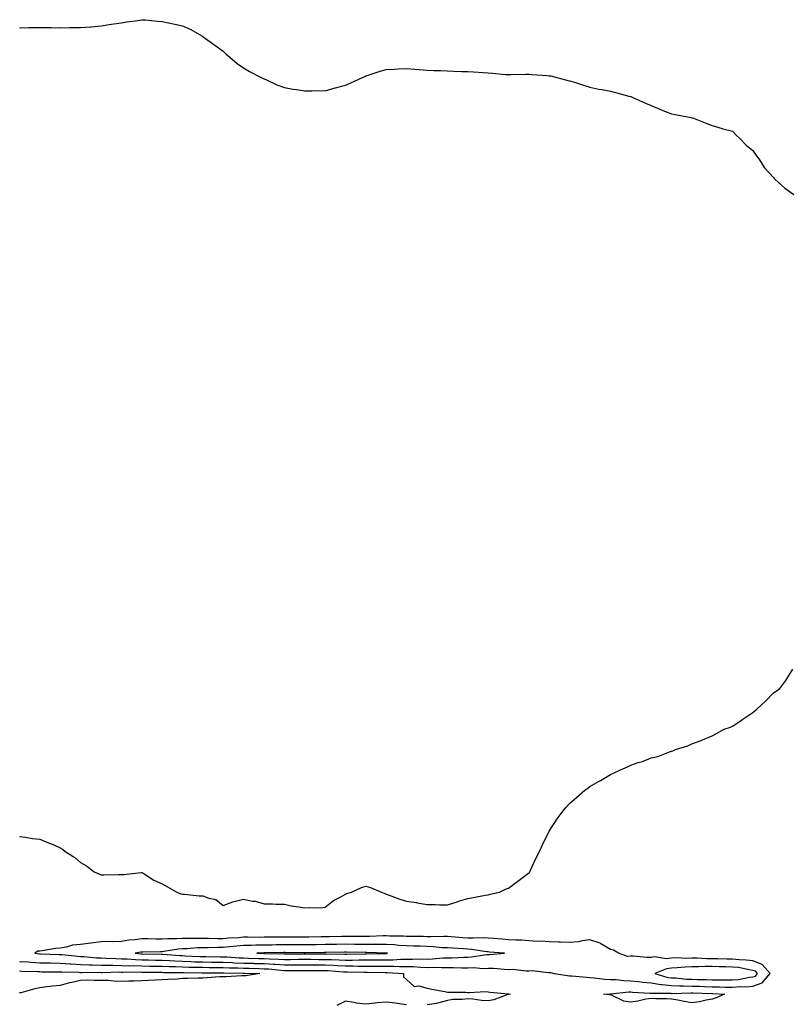
# Model space of a CAD drawing. Units: inches. Extents: x 884003 to 886643, y 7253018 to 7255658.
# Drawn here: x 885688 to 886065, y 7254117 to 7254600 of the extents above; entities that cross this region are included whole.
import ezdxf

# ---------------------------------------------------------------- set-up
doc = ezdxf.new("R2010")
doc.units = ezdxf.units.IN
doc.header["$MEASUREMENT"] = 0
doc.layers.add('Contour_88407253', color=7, linetype='Continuous', true_color=0xc5f597)

msp = doc.modelspace()

# ---------------------------------------------------------------- linework, layer by layer
at = {"layer": 'Contour_88407253'}
for points in [[(885688.05, 7254596.32, 3307), (885692.54, 7254596.41, 3307), (885693.56, 7254596.41, 3307), (885698.05, 7254596.45, 3307), (885702.54, 7254596.41, 3307), (885703.57, 7254596.4, 3307), (885708.05, 7254596.35, 3307), (885712.63, 7254596.49, 3307), (885713.48, 7254596.48, 3307), (885718.05, 7254596.43, 3307), (885722.93, 7254596.8, 3307), (885723.15, 7254596.82, 3307), (885728.05, 7254597.19, 3307), (885732.11, 7254597.87, 3307), (885734.37, 7254598.24, 3307), (885738.05, 7254598.8, 3307), (885740.79, 7254599.18, 3307), (885746.08, 7254599.95, 3307), (885748.05, 7254600.27, 3307), (885749.83, 7254600.13, 3307), (885755.7, 7254599.57, 3307), (885758.05, 7254599.45, 3307), (885761.21, 7254598.77, 3307), (885764.28, 7254598.15, 3307), (885768.05, 7254597.3, 3307), (885771.73, 7254595.59, 3307), (885777.79, 7254592.18, 3307), (885778.05, 7254592.04, 3307), (885778.13, 7254592, 3307), (885778.25, 7254591.92, 3307), (885783.95, 7254587.82, 3307), (885788.05, 7254584.78, 3307), (885789.5, 7254583.37, 3307), (885791.22, 7254581.92, 3307), (885794.93, 7254578.8, 3307), (885798.05, 7254576.61, 3307), (885800.93, 7254574.8, 3307), (885806.69, 7254571.92, 3307), (885807.59, 7254571.46, 3307), (885808.05, 7254571.26, 3307), (885809.25, 7254570.72, 3307), (885814.39, 7254568.26, 3307), (885818.05, 7254566.92, 3307), (885822.24, 7254566.11, 3307), (885824.01, 7254565.96, 3307), (885828.05, 7254565.37, 3307), (885831.44, 7254565.31, 3307), (885834.52, 7254565.45, 3307), (885838.05, 7254565.35, 3307), (885842.95, 7254566.82, 3307), (885843.1, 7254566.87, 3307), (885848.05, 7254568.2, 3307), (885850.66, 7254569.3, 3307), (885856.43, 7254571.92, 3307), (885857.53, 7254572.44, 3307), (885858.05, 7254572.65, 3307), (885859.13, 7254572.99, 3307), (885865.05, 7254574.92, 3307), (885868.05, 7254575.85, 3307), (885872.16, 7254576.03, 3307), (885873.89, 7254576.08, 3307), (885878.05, 7254576.25, 3307), (885882.05, 7254575.92, 3307), (885884.21, 7254575.76, 3307), (885888.05, 7254575.46, 3307), (885891.45, 7254575.32, 3307), (885894.7, 7254575.28, 3307), (885898.05, 7254575.15, 3307), (885901.12, 7254575, 3307), (885905.1, 7254574.87, 3307), (885908.05, 7254574.76, 3307), (885910.82, 7254574.69, 3307), (885915.62, 7254574.35, 3307), (885918.05, 7254574.23, 3307), (885920.16, 7254574.03, 3307), (885926.53, 7254573.44, 3307), (885928.05, 7254573.3, 3307), (885929.43, 7254573.3, 3307), (885936.4, 7254573.57, 3307), (885938.05, 7254573.59, 3307), (885939.55, 7254573.42, 3307), (885947.09, 7254572.88, 3307), (885948.05, 7254572.78, 3307), (885948.77, 7254572.63, 3307), (885951.8, 7254571.92, 3307), (885956.75, 7254570.62, 3307), (885958.05, 7254570.33, 3307), (885960.41, 7254569.56, 3307), (885964.38, 7254568.26, 3307), (885968.05, 7254567.08, 3307), (885972.37, 7254566.24, 3307), (885974.05, 7254565.92, 3307), (885978.05, 7254565.13, 3307), (885980.65, 7254564.52, 3307), (885987.19, 7254562.78, 3307), (885988.05, 7254562.56, 3307), (885988.49, 7254562.36, 3307), (885989.46, 7254561.92, 3307), (885995.35, 7254559.22, 3307), (885998.05, 7254558.08, 3307), (886002.39, 7254556.26, 3307), (886004.55, 7254555.42, 3307), (886008.05, 7254553.99, 3307), (886009.8, 7254553.67, 3307), (886017.76, 7254552.21, 3307), (886018.05, 7254552.15, 3307), (886018.23, 7254552.11, 3307), (886018.8, 7254551.92, 3307), (886025.44, 7254549.31, 3307), (886028.05, 7254548.27, 3307), (886032.94, 7254546.8, 3307), (886033.22, 7254546.75, 3307), (886038.05, 7254545.61, 3307), (886039.76, 7254543.63, 3307), (886041.68, 7254541.92, 3307), (886044.78, 7254538.65, 3307), (886048.05, 7254536.02, 3307), (886049.66, 7254533.53, 3307), (886050.97, 7254531.92, 3307), (886053.75, 7254527.62, 3307), (886058.05, 7254522.72, 3307), (886058.41, 7254522.28, 3307), (886058.79, 7254521.92, 3307), (886063.74, 7254517.6, 3307), (886068.05, 7254514.49, 3307)], [(885688.05, 7254199.23, 3306), (885691.04, 7254198.93, 3306), (885694.42, 7254198.29, 3306), (885698.05, 7254197.99, 3306), (885702.32, 7254196.19, 3306), (885704.88, 7254195.09, 3306), (885708.05, 7254193.73, 3306), (885709.15, 7254193.02, 3306), (885710.38, 7254191.92, 3306), (885715.14, 7254189.01, 3306), (885718.05, 7254186.43, 3306), (885720.9, 7254184.77, 3306), (885724.66, 7254181.92, 3306), (885727.02, 7254180.88, 3306), (885728.05, 7254180.49, 3306), (885729.46, 7254180.51, 3306), (885736.67, 7254180.54, 3306), (885738.05, 7254180.55, 3306), (885739.31, 7254180.66, 3306), (885747.76, 7254181.63, 3306), (885748.05, 7254181.66, 3306), (885748.71, 7254181.26, 3306), (885753.98, 7254177.85, 3306), (885758.05, 7254175.95, 3306), (885760.72, 7254174.6, 3306), (885765.2, 7254171.92, 3306), (885767.3, 7254171.17, 3306), (885768.05, 7254170.96, 3306), (885769.03, 7254170.93, 3306), (885776.28, 7254170.15, 3306), (885778.05, 7254170.1, 3306), (885781.03, 7254168.94, 3306), (885784.46, 7254168.34, 3306), (885788.05, 7254165.45, 3306), (885792.72, 7254167.25, 3306), (885793.43, 7254167.3, 3306), (885798.05, 7254168.42, 3306), (885802.4, 7254167.56, 3306), (885803.67, 7254167.55, 3306), (885808.05, 7254166.19, 3306), (885812.28, 7254166.16, 3306), (885813.93, 7254166.04, 3306), (885818.05, 7254165.98, 3306), (885821.32, 7254165.19, 3306), (885825.22, 7254164.75, 3306), (885828.05, 7254164.2, 3306), (885830.55, 7254164.41, 3306), (885835.66, 7254164.31, 3306), (885838.05, 7254164.58, 3306), (885842.17, 7254167.8, 3306), (885845.83, 7254169.7, 3306), (885848.05, 7254170.99, 3306), (885848.78, 7254171.19, 3306), (885850.97, 7254171.92, 3306), (885855.84, 7254174.14, 3306), (885858.05, 7254174.81, 3306), (885860.34, 7254174.21, 3306), (885865.7, 7254171.92, 3306), (885867.43, 7254171.3, 3306), (885868.05, 7254170.99, 3306), (885869.48, 7254170.49, 3306), (885874.68, 7254168.54, 3306), (885878.05, 7254167.45, 3306), (885882.93, 7254166.79, 3306), (885883.26, 7254166.71, 3306), (885888.05, 7254165.91, 3306), (885892.02, 7254165.89, 3306), (885894.19, 7254165.78, 3306), (885898.05, 7254165.76, 3306), (885902.78, 7254167.19, 3306), (885903.57, 7254167.45, 3306), (885908.05, 7254168.83, 3306), (885910.64, 7254169.33, 3306), (885916.52, 7254170.39, 3306), (885918.05, 7254170.67, 3306), (885918.98, 7254170.99, 3306), (885923.61, 7254171.92, 3306), (885926.64, 7254173.34, 3306), (885928.05, 7254173.93, 3306), (885932.68, 7254177.29, 3306), (885935.86, 7254179.73, 3306), (885938.05, 7254181.4, 3306), (885938.31, 7254181.66, 3306), (885938.48, 7254181.92, 3306), (885938.86, 7254182.73, 3306), (885941.52, 7254188.45, 3306), (885943.24, 7254191.92, 3306), (885944.78, 7254195.19, 3306), (885948.05, 7254201.92, 3306), (885952.01, 7254207.96, 3306), (885954.93, 7254211.92, 3306), (885956.32, 7254213.65, 3306), (885958.05, 7254215.51, 3306), (885961.49, 7254218.48, 3306), (885965.52, 7254221.92, 3306), (885966.94, 7254223.03, 3306), (885968.05, 7254223.85, 3306), (885972.48, 7254226.35, 3306), (885973.21, 7254226.75, 3306), (885978.05, 7254229.68, 3306), (885979.67, 7254230.3, 3306), (885983, 7254231.92, 3306), (885986.44, 7254233.53, 3306), (885988.05, 7254234.33, 3306), (885991.66, 7254235.53, 3306), (885993.87, 7254236.1, 3306), (885998.05, 7254237.82, 3306), (886001.43, 7254238.54, 3306), (886007, 7254240.88, 3306), (886008.05, 7254241.19, 3306), (886008.66, 7254241.31, 3306), (886010.01, 7254241.92, 3306), (886016.14, 7254243.82, 3306), (886018.05, 7254244.81, 3306), (886022.56, 7254246.43, 3306), (886023.3, 7254246.67, 3306), (886028.05, 7254248.68, 3306), (886030.1, 7254249.88, 3306), (886033.86, 7254251.92, 3306), (886036.97, 7254253, 3306), (886038.05, 7254253.4, 3306), (886042.69, 7254256.56, 3306), (886043.12, 7254256.85, 3306), (886048.05, 7254260.09, 3306), (886049.01, 7254260.95, 3306), (886050.07, 7254261.92, 3306), (886054.23, 7254265.75, 3306), (886058.05, 7254269.85, 3306), (886059.39, 7254270.58, 3306), (886061.23, 7254271.92, 3306), (886064.12, 7254275.85, 3306), (886067.6, 7254281.46, 3306)], [(885688.05, 7254137.96, 3305), (885692.27, 7254137.7, 3305), (885693.69, 7254137.56, 3305), (885698.05, 7254137.3, 3305), (885702.79, 7254137.17, 3305), (885703.28, 7254137.15, 3305), (885708.05, 7254137.03, 3305), (885712.87, 7254136.73, 3305), (885713.24, 7254136.73, 3305), (885718.05, 7254136.46, 3305), (885722.39, 7254136.27, 3305), (885723.69, 7254136.28, 3305), (885728.05, 7254136.09, 3305), (885732.15, 7254136.02, 3305), (885733.91, 7254136.06, 3305), (885738.05, 7254135.99, 3305), (885741.96, 7254135.83, 3305), (885744.13, 7254135.84, 3305), (885748.05, 7254135.68, 3305), (885751.77, 7254135.64, 3305), (885754.36, 7254135.61, 3305), (885758.05, 7254135.57, 3305), (885761.53, 7254135.4, 3305), (885764.6, 7254135.38, 3305), (885768.05, 7254135.22, 3305), (885771.26, 7254135.13, 3305), (885774.85, 7254135.11, 3305), (885778.05, 7254135.04, 3305), (885781.12, 7254135, 3305), (885785.03, 7254134.94, 3305), (885788.05, 7254134.9, 3305), (885790.91, 7254134.78, 3305), (885795.23, 7254134.74, 3305), (885798.05, 7254134.63, 3305), (885800.68, 7254134.56, 3305), (885805.55, 7254134.43, 3305), (885808.05, 7254134.35, 3305), (885810.36, 7254134.22, 3305), (885816.34, 7254133.64, 3305), (885818.05, 7254133.53, 3305), (885819.66, 7254133.52, 3305), (885826.56, 7254133.4, 3305), (885828.05, 7254133.39, 3305), (885829.53, 7254133.4, 3305), (885836.47, 7254133.5, 3305), (885838.05, 7254133.5, 3305), (885839.57, 7254133.44, 3305), (885847.1, 7254132.87, 3305), (885848.05, 7254132.83, 3305), (885848.95, 7254132.82, 3305), (885857.33, 7254132.63, 3305), (885858.76, 7254132.63, 3305), (885867.57, 7254132.41, 3305), (885868.54, 7254132.41, 3305), (885876.46, 7254131.92, 3305), (885876.51, 7254130.39, 3305), (885878.05, 7254129.12, 3305), (885881.75, 7254125.61, 3305), (885884.04, 7254125.93, 3305), (885888.05, 7254124.85, 3305), (885890.42, 7254124.29, 3305), (885896.82, 7254123.15, 3305), (885898.05, 7254122.89, 3305), (885898.91, 7254122.78, 3305), (885907.18, 7254122.79, 3305), (885908.05, 7254122.71, 3305), (885908.77, 7254122.63, 3305), (885916.84, 7254123.13, 3305), (885918.05, 7254123.04, 3305), (885919.02, 7254122.89, 3305), (885928, 7254121.98, 3305), (885928.05, 7254121.97, 3305), (885928.09, 7254121.96, 3305), (885929.08, 7254121.92, 3305), (885928.24, 7254121.73, 3305), (885928.05, 7254121.71, 3305), (885927.77, 7254121.64, 3305), (885920.88, 7254119.09, 3305), (885918.05, 7254118.61, 3305), (885914.79, 7254118.66, 3305), (885910.52, 7254119.45, 3305), (885908.05, 7254119.51, 3305), (885905.29, 7254119.17, 3305), (885900.8, 7254119.17, 3305), (885898.05, 7254118.7, 3305), (885893.8, 7254117.67, 3305), (885892.75, 7254117.22, 3305), (885888.05, 7254116.54, 3305)], [(885688.05, 7254133.29, 3304), (885689.33, 7254133.2, 3304), (885696.99, 7254132.97, 3304), (885698.05, 7254132.92, 3304), (885699.02, 7254132.89, 3304), (885707.16, 7254132.81, 3304), (885708.05, 7254132.78, 3304), (885708.86, 7254132.73, 3304), (885717.39, 7254132.57, 3304), (885718.05, 7254132.55, 3304), (885718.64, 7254132.52, 3304), (885727.38, 7254132.59, 3304), (885728.05, 7254132.56, 3304), (885728.68, 7254132.55, 3304), (885737.23, 7254132.74, 3304), (885738.05, 7254132.72, 3304), (885738.82, 7254132.69, 3304), (885747.24, 7254132.73, 3304), (885748.05, 7254132.69, 3304), (885748.82, 7254132.69, 3304), (885757.38, 7254132.59, 3304), (885758.05, 7254132.58, 3304), (885758.68, 7254132.55, 3304), (885767.49, 7254132.48, 3304), (885768.05, 7254132.45, 3304), (885768.57, 7254132.44, 3304), (885777.57, 7254132.4, 3304), (885778.05, 7254132.39, 3304), (885778.51, 7254132.38, 3304), (885787.71, 7254132.26, 3304), (885788.05, 7254132.25, 3304), (885788.37, 7254132.24, 3304), (885797.83, 7254132.14, 3304), (885798.05, 7254132.13, 3304), (885798.26, 7254132.13, 3304), (885806.05, 7254131.92, 3304), (885799.11, 7254130.86, 3304), (885798.05, 7254130.8, 3304), (885796.92, 7254130.79, 3304), (885789.55, 7254130.42, 3304), (885788.05, 7254130.41, 3304), (885786.42, 7254130.29, 3304), (885780.07, 7254129.9, 3304), (885778.05, 7254129.75, 3304), (885775.8, 7254129.66, 3304), (885770.41, 7254129.57, 3304), (885768.05, 7254129.47, 3304), (885765.42, 7254129.29, 3304), (885760.86, 7254129.11, 3304), (885758.05, 7254128.9, 3304), (885754.84, 7254128.71, 3304), (885751.43, 7254128.54, 3304), (885748.05, 7254128.34, 3304), (885744.31, 7254128.18, 3304), (885741.73, 7254128.24, 3304), (885738.05, 7254128.07, 3304), (885734.33, 7254128.2, 3304), (885731.47, 7254128.5, 3304), (885728.05, 7254128.63, 3304), (885724.65, 7254128.52, 3304), (885721.28, 7254128.69, 3304), (885718.05, 7254128.57, 3304), (885713.75, 7254127.61, 3304), (885712.49, 7254127.48, 3304), (885708.05, 7254126.16, 3304), (885704.21, 7254125.76, 3304), (885701.51, 7254125.38, 3304), (885698.05, 7254125, 3304), (885695.55, 7254124.42, 3304), (885688.7, 7254122.57, 3304), (885688.05, 7254122.42, 3304)], [(885878.05, 7254116.64, 3305), (885873.46, 7254117.33, 3305), (885872.57, 7254117.4, 3305), (885868.05, 7254117.99, 3305), (885863.65, 7254117.53, 3305), (885862.59, 7254117.38, 3305), (885858.05, 7254116.9, 3305), (885853.52, 7254117.39, 3305), (885852.18, 7254117.79, 3305), (885848.05, 7254118.43, 3305), (885843.71, 7254116.27, 3305)]]:
    msp.add_polyline3d(points, dxfattribs=at)
for points in [[(886048.05, 7254125.8, 3306), (886052.63, 7254127.34, 3306), (886056.48, 7254131.92, 3306), (886052.59, 7254136.46, 3306), (886048.05, 7254138.13, 3306), (886044.69, 7254138.56, 3306), (886041.34, 7254138.63, 3306), (886038.05, 7254138.98, 3306), (886035.18, 7254139.05, 3306), (886030.79, 7254139.18, 3306), (886028.05, 7254139.24, 3306), (886025.38, 7254139.25, 3306), (886020.49, 7254139.48, 3306), (886018.05, 7254139.48, 3306), (886015.52, 7254139.39, 3306), (886010.35, 7254139.62, 3306), (886008.05, 7254139.53, 3306), (886005.4, 7254139.26, 3306), (885999.76, 7254140.21, 3306), (885998.05, 7254139.91, 3306), (885995.91, 7254139.78, 3306), (885989.41, 7254140.56, 3306), (885988.05, 7254140.44, 3306), (885986.51, 7254140.38, 3306), (885982.01, 7254141.92, 3306), (885979.53, 7254143.4, 3306), (885978.05, 7254143.8, 3306), (885973.35, 7254146.62, 3306), (885973, 7254146.87, 3306), (885968.05, 7254148.53, 3306), (885964.18, 7254148.04, 3306), (885962.39, 7254147.58, 3306), (885958.05, 7254147.19, 3306), (885953.5, 7254147.37, 3306), (885952.61, 7254147.36, 3306), (885948.05, 7254147.53, 3306), (885943.91, 7254147.79, 3306), (885942.24, 7254147.72, 3306), (885938.05, 7254147.95, 3306), (885934.41, 7254148.29, 3306), (885931.68, 7254148.29, 3306), (885928.05, 7254148.57, 3306), (885924.95, 7254148.82, 3306), (885920.79, 7254149.18, 3306), (885918.05, 7254149.4, 3306), (885915.67, 7254149.54, 3306), (885910.69, 7254149.28, 3306), (885908.05, 7254149.41, 3306), (885905.7, 7254149.58, 3306), (885899.94, 7254150.03, 3306), (885898.05, 7254150.16, 3306), (885896.37, 7254150.23, 3306), (885889.97, 7254150.01, 3306), (885888.05, 7254150.07, 3306), (885886.25, 7254150.12, 3306), (885879.8, 7254150.16, 3306), (885878.05, 7254150.21, 3306), (885876.44, 7254150.31, 3306), (885869.59, 7254150.38, 3306), (885868.05, 7254150.46, 3306), (885866.59, 7254150.46, 3306), (885859.8, 7254150.17, 3306), (885858.05, 7254150.17, 3306), (885856.32, 7254150.18, 3306), (885849.76, 7254150.21, 3306), (885848.05, 7254150.22, 3306), (885846.32, 7254150.19, 3306), (885839.96, 7254150.02, 3306), (885838.05, 7254149.98, 3306), (885836.08, 7254149.95, 3306), (885830.1, 7254149.87, 3306), (885828.05, 7254149.84, 3306), (885825.97, 7254149.84, 3306), (885820.19, 7254149.77, 3306), (885818.05, 7254149.77, 3306), (885815.89, 7254149.76, 3306), (885810.18, 7254149.79, 3306), (885808.05, 7254149.77, 3306), (885805.87, 7254149.73, 3306), (885800.17, 7254149.8, 3306), (885798.05, 7254149.76, 3306), (885795.7, 7254149.58, 3306), (885790.68, 7254149.29, 3306), (885788.05, 7254149.07, 3306), (885785.21, 7254149.08, 3306), (885780.74, 7254149.23, 3306), (885778.05, 7254149.24, 3306), (885775.29, 7254149.16, 3306), (885770.73, 7254149.24, 3306), (885768.05, 7254149.15, 3306), (885765.09, 7254148.96, 3306), (885760.91, 7254149.06, 3306), (885758.05, 7254148.83, 3306), (885754.97, 7254148.83, 3306), (885751.03, 7254148.94, 3306), (885748.05, 7254148.95, 3306), (885744.65, 7254148.52, 3306), (885741.69, 7254148.29, 3306), (885738.05, 7254147.77, 3306), (885733.76, 7254147.62, 3306), (885732.27, 7254147.7, 3306), (885728.05, 7254147.54, 3306), (885723.08, 7254146.95, 3306), (885723.02, 7254146.95, 3306), (885718.05, 7254146.21, 3306), (885714.12, 7254145.85, 3306), (885710.98, 7254144.85, 3306), (885708.05, 7254144.45, 3306), (885705.69, 7254144.28, 3306), (885699.2, 7254143.07, 3306), (885698.05, 7254142.97, 3306), (885697.08, 7254142.9, 3306), (885695.59, 7254141.92, 3306), (885697.84, 7254141.71, 3306), (885698.05, 7254141.7, 3306), (885698.28, 7254141.7, 3306), (885707.42, 7254141.3, 3306), (885708.05, 7254141.28, 3306), (885708.73, 7254141.24, 3306), (885716.59, 7254140.46, 3306), (885718.05, 7254140.39, 3306), (885719.66, 7254140.31, 3306), (885725.84, 7254139.71, 3306), (885728.05, 7254139.63, 3306), (885730.39, 7254139.59, 3306), (885735.44, 7254139.3, 3306), (885738.05, 7254139.26, 3306), (885740.83, 7254139.15, 3306), (885744.92, 7254138.8, 3306), (885748.05, 7254138.67, 3306), (885751.34, 7254138.64, 3306), (885754.73, 7254138.6, 3306), (885758.05, 7254138.56, 3306), (885761.58, 7254138.38, 3306), (885764.28, 7254138.15, 3306), (885768.05, 7254137.98, 3306), (885772.1, 7254137.88, 3306), (885773.91, 7254137.79, 3306), (885778.05, 7254137.68, 3306), (885782.35, 7254137.62, 3306), (885783.73, 7254137.6, 3306), (885788.05, 7254137.55, 3306), (885792.61, 7254137.36, 3306), (885793.44, 7254137.3, 3306), (885798.05, 7254137.13, 3306), (885802.98, 7254136.99, 3306), (885803.11, 7254136.98, 3306), (885808.05, 7254136.84, 3306), (885812.71, 7254136.59, 3306), (885813.46, 7254136.51, 3306), (885818.05, 7254136.24, 3306), (885822.35, 7254136.22, 3306), (885823.78, 7254136.2, 3306), (885828.05, 7254136.18, 3306), (885832.31, 7254136.18, 3306), (885833.77, 7254136.2, 3306), (885838.05, 7254136.21, 3306), (885842.17, 7254136.04, 3306), (885844.08, 7254135.89, 3306), (885848.05, 7254135.72, 3306), (885851.83, 7254135.7, 3306), (885854.32, 7254135.64, 3306), (885858.05, 7254135.62, 3306), (885861.76, 7254135.63, 3306), (885864.41, 7254135.56, 3306), (885868.05, 7254135.56, 3306), (885871.72, 7254135.59, 3306), (885874.55, 7254135.42, 3306), (885878.05, 7254135.45, 3306), (885881.49, 7254135.37, 3306), (885884.91, 7254135.06, 3306), (885888.05, 7254134.97, 3306), (885891.17, 7254135.05, 3306), (885895.11, 7254134.86, 3306), (885898.05, 7254134.94, 3306), (885901.09, 7254134.96, 3306), (885905.21, 7254134.76, 3306), (885908.05, 7254134.78, 3306), (885911.01, 7254134.88, 3306), (885915.45, 7254134.52, 3306), (885918.05, 7254134.63, 3306), (885920.73, 7254134.6, 3306), (885925.92, 7254134.05, 3306), (885928.05, 7254134.03, 3306), (885930.24, 7254134.11, 3306), (885936.66, 7254133.31, 3306), (885938.05, 7254133.38, 3306), (885939.59, 7254133.45, 3306), (885947.45, 7254132.52, 3306), (885948.05, 7254132.55, 3306), (885948.65, 7254132.52, 3306), (885950.53, 7254131.92, 3306), (885957.06, 7254130.93, 3306), (885958.05, 7254130.92, 3306), (885959.14, 7254130.83, 3306), (885966.27, 7254130.13, 3306), (885968.05, 7254129.99, 3306), (885970.1, 7254129.87, 3306), (885975.35, 7254129.21, 3306), (885978.05, 7254129.09, 3306), (885980.95, 7254129.02, 3306), (885984.61, 7254128.48, 3306), (885988.05, 7254128.41, 3306), (885991.93, 7254128.04, 3306), (885993.91, 7254127.78, 3306), (885998.05, 7254127.42, 3306), (886002.77, 7254126.64, 3306), (886003.33, 7254126.64, 3306), (886008.05, 7254126.06, 3306), (886012.04, 7254125.91, 3306), (886014.01, 7254125.96, 3306), (886018.05, 7254125.84, 3306), (886021.84, 7254125.71, 3306), (886024.33, 7254125.64, 3306), (886028.05, 7254125.52, 3306), (886031.61, 7254125.47, 3306), (886034.61, 7254125.36, 3306), (886038.05, 7254125.31, 3306), (886041.71, 7254125.58, 3306), (886044.5, 7254125.47, 3306)], [(885918.05, 7254141.29, 3307), (885918.69, 7254141.28, 3307), (885926.14, 7254141.92, 3307), (885918.66, 7254142.53, 3307), (885918.05, 7254142.57, 3307), (885917.35, 7254142.61, 3307), (885909.92, 7254143.8, 3307), (885908.05, 7254143.88, 3307), (885905.94, 7254144.03, 3307), (885900.51, 7254144.37, 3307), (885898.05, 7254144.55, 3307), (885895.3, 7254144.66, 3307), (885891.26, 7254145.12, 3307), (885888.05, 7254145.24, 3307), (885884.64, 7254145.33, 3307), (885881.59, 7254145.46, 3307), (885878.05, 7254145.55, 3307), (885874.18, 7254145.79, 3307), (885872.13, 7254146, 3307), (885868.05, 7254146.23, 3307), (885863.76, 7254146.21, 3307), (885862.39, 7254146.26, 3307), (885858.05, 7254146.25, 3307), (885853.68, 7254146.29, 3307), (885852.44, 7254146.3, 3307), (885848.05, 7254146.35, 3307), (885843.7, 7254146.27, 3307), (885842.38, 7254146.25, 3307), (885838.05, 7254146.17, 3307), (885833.87, 7254146.11, 3307), (885832.21, 7254146.08, 3307), (885828.05, 7254146.02, 3307), (885823.95, 7254146.02, 3307), (885822.17, 7254146.04, 3307), (885818.05, 7254146.04, 3307), (885813.97, 7254146, 3307), (885812.1, 7254145.96, 3307), (885808.05, 7254145.93, 3307), (885804.11, 7254145.87, 3307), (885801.88, 7254145.75, 3307), (885798.05, 7254145.68, 3307), (885794.58, 7254145.4, 3307), (885791.14, 7254145.01, 3307), (885788.05, 7254144.74, 3307), (885785.21, 7254144.76, 3307), (885780.79, 7254144.65, 3307), (885778.05, 7254144.67, 3307), (885775.38, 7254144.59, 3307), (885770.29, 7254144.16, 3307), (885768.05, 7254144.08, 3307), (885766.03, 7254143.94, 3307), (885758.88, 7254142.75, 3307), (885758.05, 7254142.68, 3307), (885757.29, 7254142.68, 3307), (885748.62, 7254142.49, 3307), (885748.05, 7254142.49, 3307), (885747.54, 7254142.43, 3307), (885744.85, 7254141.92, 3307), (885747.8, 7254141.67, 3307), (885748.05, 7254141.66, 3307), (885748.32, 7254141.66, 3307), (885757.68, 7254141.55, 3307), (885758.05, 7254141.55, 3307), (885758.44, 7254141.53, 3307), (885766.93, 7254140.8, 3307), (885768.05, 7254140.75, 3307), (885769.26, 7254140.71, 3307), (885776.49, 7254140.37, 3307), (885778.05, 7254140.33, 3307), (885779.67, 7254140.31, 3307), (885786.35, 7254140.22, 3307), (885788.05, 7254140.19, 3307), (885789.85, 7254140.12, 3307), (885795.84, 7254139.71, 3307), (885798.05, 7254139.63, 3307), (885800.41, 7254139.56, 3307), (885805.53, 7254139.4, 3307), (885808.05, 7254139.32, 3307), (885810.79, 7254139.18, 3307), (885815.24, 7254139.11, 3307), (885818.05, 7254138.94, 3307), (885821.04, 7254138.93, 3307), (885825.09, 7254138.96, 3307), (885828.05, 7254138.95, 3307), (885831.02, 7254138.95, 3307), (885835.03, 7254138.9, 3307), (885838.05, 7254138.91, 3307), (885841.19, 7254138.79, 3307), (885844.88, 7254138.75, 3307), (885848.05, 7254138.61, 3307), (885851.38, 7254138.59, 3307), (885854.77, 7254138.64, 3307), (885858.05, 7254138.62, 3307), (885861.35, 7254138.62, 3307), (885864.84, 7254138.72, 3307), (885868.05, 7254138.72, 3307), (885871.23, 7254138.75, 3307), (885875.19, 7254139.06, 3307), (885878.05, 7254139.09, 3307), (885880.96, 7254139.01, 3307), (885885.3, 7254139.17, 3307), (885888.05, 7254139.09, 3307), (885890.82, 7254139.16, 3307), (885895.76, 7254139.63, 3307), (885898.05, 7254139.69, 3307), (885900.27, 7254139.7, 3307), (885906.17, 7254140.04, 3307), (885908.05, 7254140.05, 3307), (885909.86, 7254140.1, 3307), (885917.38, 7254141.26, 3307)], [(885868.05, 7254141.87, 3308), (885868.1, 7254141.87, 3308), (885868.68, 7254141.92, 3308), (885868.11, 7254141.98, 3308), (885867.99, 7254141.98, 3308), (885858.45, 7254142.32, 3308), (885857.64, 7254142.32, 3308), (885848.6, 7254142.48, 3308), (885848.05, 7254142.48, 3308), (885847.5, 7254142.47, 3308), (885838.49, 7254142.36, 3308), (885838.05, 7254142.35, 3308), (885837.62, 7254142.35, 3308), (885828.33, 7254142.2, 3308), (885828.05, 7254142.19, 3308), (885827.78, 7254142.19, 3308), (885818.43, 7254142.3, 3308), (885818.05, 7254142.3, 3308), (885817.68, 7254142.29, 3308), (885808.22, 7254142.09, 3308), (885807.88, 7254142.09, 3308), (885804.55, 7254141.92, 3308), (885807.94, 7254141.81, 3308), (885808.05, 7254141.81, 3308), (885808.16, 7254141.8, 3308), (885817.79, 7254141.67, 3308), (885818.05, 7254141.65, 3308), (885818.32, 7254141.65, 3308), (885827.85, 7254141.72, 3308), (885828.25, 7254141.72, 3308), (885837.74, 7254141.61, 3308), (885838.05, 7254141.62, 3308), (885838.37, 7254141.6, 3308), (885847.65, 7254141.52, 3308), (885848.05, 7254141.5, 3308), (885848.47, 7254141.5, 3308), (885857.74, 7254141.62, 3308), (885858.36, 7254141.62, 3308), (885868, 7254141.87, 3308)], [(886048.05, 7254130.33, 3307), (886049.24, 7254130.73, 3307), (886050.24, 7254131.92, 3307), (886049.23, 7254133.1, 3307), (886048.05, 7254133.54, 3307), (886046.2, 7254133.78, 3307), (886040.99, 7254134.87, 3307), (886038.05, 7254135.17, 3307), (886034.71, 7254135.25, 3307), (886031.45, 7254135.32, 3307), (886028.05, 7254135.4, 3307), (886024.56, 7254135.41, 3307), (886021.41, 7254135.28, 3307), (886018.05, 7254135.29, 3307), (886014.8, 7254135.17, 3307), (886010.83, 7254134.7, 3307), (886008.05, 7254134.59, 3307), (886005.62, 7254134.35, 3307), (885999.82, 7254131.92, 3307), (886006.22, 7254130.09, 3307), (886008.05, 7254129.87, 3307), (886010.18, 7254129.79, 3307), (886015.43, 7254129.29, 3307), (886018.05, 7254129.21, 3307), (886020.85, 7254129.12, 3307), (886025.11, 7254128.97, 3307), (886028.05, 7254128.88, 3307), (886031.13, 7254128.84, 3307), (886035.04, 7254128.91, 3307), (886038.05, 7254128.87, 3307), (886040.89, 7254129.08, 3307), (886046.29, 7254130.16, 3307)], [(886028.05, 7254119.44, 3305), (886025.11, 7254118.98, 3305), (886021.87, 7254118.1, 3305), (886018.05, 7254117.65, 3305), (886014.31, 7254118.18, 3305), (886011.13, 7254118.84, 3305), (886008.05, 7254119.32, 3305), (886005.63, 7254119.5, 3305), (886000.35, 7254119.62, 3305), (885998.05, 7254119.76, 3305), (885995.49, 7254119.36, 3305), (885991.59, 7254118.38, 3305), (885988.05, 7254117.94, 3305), (885984.59, 7254118.46, 3305), (885978.54, 7254121.43, 3305), (885978.05, 7254121.57, 3305), (885977.68, 7254121.55, 3305), (885974.69, 7254121.92, 3305), (885977.98, 7254121.99, 3305), (885978.05, 7254121.98, 3305), (885978.11, 7254121.98, 3305), (885987.04, 7254122.94, 3305), (885988.05, 7254122.92, 3305), (885988.96, 7254122.83, 3305), (885997.61, 7254122.36, 3305), (885998.05, 7254122.32, 3305), (885998.39, 7254122.26, 3305), (886007.68, 7254122.29, 3305), (886008.05, 7254122.25, 3305), (886008.37, 7254122.23, 3305), (886017.5, 7254122.48, 3305), (886018.05, 7254122.46, 3305), (886018.57, 7254122.44, 3305), (886027.81, 7254122.16, 3305), (886028.05, 7254122.15, 3305), (886028.28, 7254122.15, 3305), (886034.01, 7254121.92, 3305), (886029.98, 7254119.99, 3305)]]:
    msp.add_polyline3d(points, close=True, dxfattribs=at)

doc.saveas('drawing.dxf')
